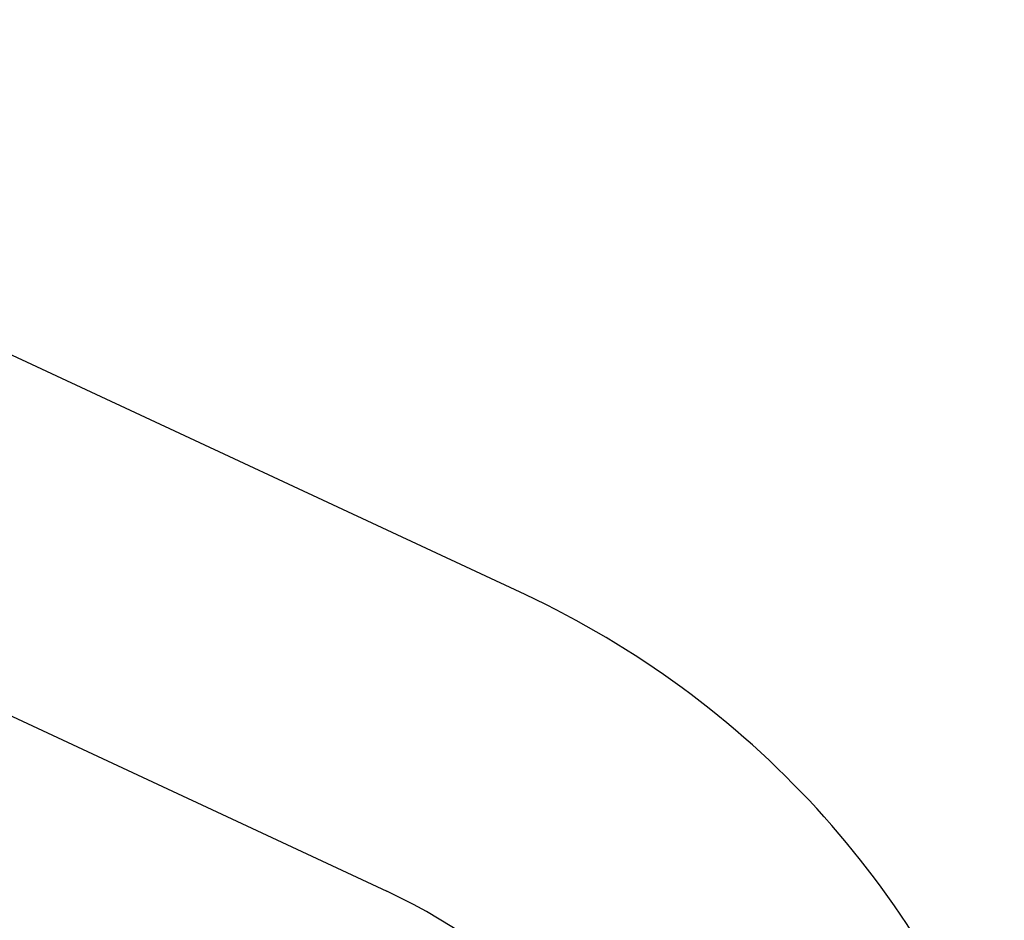
# Model space of a CAD drawing. Extents: x -9 to 167, y 0 to 280.
# Drawn here: x 100 to 146, y 238 to 279 of the extents above; entities that cross this region are included whole.
import ezdxf

# ---------------------------------------------------------------- set-up
doc = ezdxf.new("R2010")
doc.units = 0
doc.linetypes.add('SLD-CONTINUE', pattern=[0])
doc.layers.get('0').update_dxf_attribs({"linetype": 'CONTINUOUS'})
doc.styles.add('SLDTEXTSTYLE0', font='TXT', dxfattribs={"width": 0.605})
doc.dimstyles.new('SLDDIMSTYLE0', dxfattribs={"dimtxt": 7.704956, "dimasz": 6, "dimexe": 0, "dimexo": 0.0625, "dimgap": 1.926239, "dimtad": 1, "dimdec": 0, "dimlfac": 2, "dimrnd": 1e-09, "dimzin": 12, "dimtxsty": 'SLDTEXTSTYLE0', "dimsah": 1, "dimcen": 0.09, "dimazin": 3, "dimtfac": 1, "dimtofl": 0, "dimtmove": 0, "dimatfit": 3, "dimtolj": 1, "dimtzin": 12})

# ---------------------------------------------------------------- blocks, each defined once
blk = doc.blocks.new('_D')
at = {"color": 7, "linetype": 'SLD-CONTINUE'}
for p, q in [((78.934, 255.615), (78.864, 255.615)), ((79.864, 255.615), (79.864, 212.15)), ((130.015, 212.15), (78.864, 212.15))]:
    blk.add_line(p, q, dxfattribs=at)
for points in [[(79.864, 255.615), (78.364, 249.615), (81.364, 249.615)], [(79.864, 212.15), (81.364, 218.15), (78.364, 218.15)]]:
    blk.add_solid(points, dxfattribs=at)
at = {"color": 7, "linetype": 'SLD-CONTINUE', "insert": (69.632, 224.475, 0.05), "char_height": 7.9375, "attachment_point": 1, "rotation": 90, "style": 'SLDTEXTSTYLE0'}
blk.add_mtext('90', dxfattribs=at)
blk = doc.blocks.new('_D_1')
at = {"color": 7, "linetype": 'SLD-CONTINUE'}
for p, q in [((79.934, 254.615), (79.934, 189.884)), ((142.515, 205.191), (142.515, 189.884)), ((79.934, 190.884), (142.515, 190.884))]:
    blk.add_line(p, q, dxfattribs=at)
for points in [[(79.934, 190.884), (85.934, 189.384), (85.934, 192.384)], [(142.515, 190.884), (136.515, 192.384), (136.515, 189.384)]]:
    blk.add_solid(points, dxfattribs=at)
at = {"color": 7, "linetype": 'SLD-CONTINUE', "insert": (98.877, 201.116, 0.05), "char_height": 7.9375, "attachment_point": 1, "style": 'SLDTEXTSTYLE0'}
blk.add_mtext('125', dxfattribs=at)

msp = doc.modelspace()

# ---------------------------------------------------------------- linework, layer by layer
at = {"color": 7, "linetype": 'SLD-CONTINUE'}
for p, q in [((123.5824, 252.9156), (67.0741, 279.2658)), ((85.8849, 253.9436), (117.2432, 239.321))]:
    msp.add_line(p, q, dxfattribs=at)
for radius in [42.5, 27.5]:
    msp.add_arc((105.6212, 214.3975), radius, 20, 65, dxfattribs=at)

# ---------------------------------------------------------------- dimensions: what is measured, and where the dimension line sits
dim = msp.add_linear_dim(base=(79.8638, 212.1501), p1=(79.9338, 255.6152), p2=(131.0151, 212.1501), angle=90, dimstyle='SLDDIMSTYLE0', dxfattribs=at)
dim.commit()
dim.dimension.update_dxf_attribs({"geometry": '_D', "text_midpoint": (79.8638, 233.8827), "dimtype": 160})
dim = msp.add_linear_dim(base=(142.5151, 190.8836), p1=(79.9338, 255.6152), p2=(142.5151, 206.1913), dimstyle='SLDDIMSTYLE0', dxfattribs=at)
dim.commit()
dim.dimension.update_dxf_attribs({"geometry": '_D_1', "text_midpoint": (111.2245, 190.8836), "dimtype": 160})

doc.saveas('drawing.dxf')
